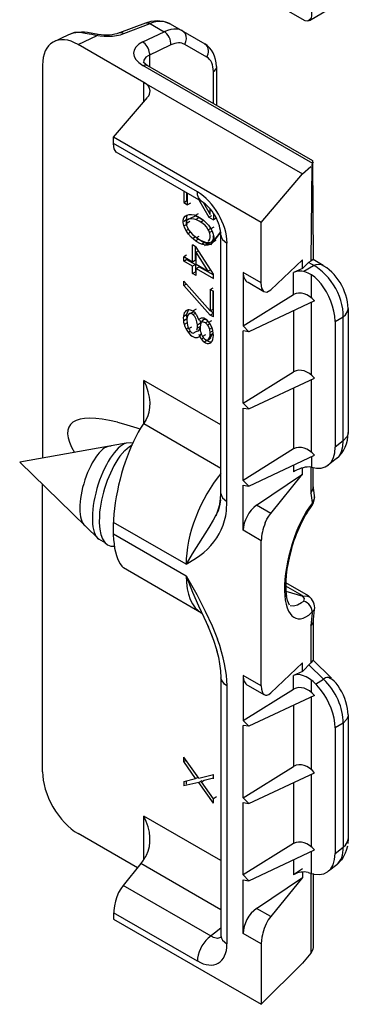
# Model space of a CAD drawing. Units: millimetres. Extents: x 57 to 267, y -371 to -74.
# Drawn here: x 133 to 140, y -245 to -225 of the extents above; entities that cross this region are included whole.
import ezdxf

# ---------------------------------------------------------------- set-up
doc = ezdxf.new("R2010")
doc.units = ezdxf.units.MM
doc.header["$LTSCALE"] = 23.1
doc.linetypes.add('CONTINUA', pattern=[0])
doc.layers.add('LIVELLO_STANDARD', color=7, linetype='CONTINUOUS')

msp = doc.modelspace()

# ---------------------------------------------------------------- linework, layer by layer
at = {"layer": 'LIVELLO_STANDARD', "linetype": 'CONTINUA'}
for p, q in [((135.063, -225.677), (135.599, -225.475)), ((135.446, -225.848), (135.883, -225.64)), ((135.471, -226.674), (134.131, -225.9)), ((136.753, -226.158), (136.303, -225.898)), ((135.583, -226.075), (135.584, -226.349)), ((133.404, -226.323), (133.404, -234.331)), ((138.91, -228.327), (135.446, -226.327)), ((136.948, -226.351), (136.948, -227.136)), ((136.886, -227.101), (136.886, -226.452)), ((135.471, -227.066), (135.471, -226.674)), ((135.471, -226.674), (138.703, -228.54)), ((137.862, -229.527), (134.854, -227.79)), ((136.56, -228.906), (134.854, -227.921)), ((136.281, -228.888), (136.281, -229.123)), ((136.341, -228.923), (136.341, -229.088)), ((136.358, -229.167), (136.358, -228.933)), ((136.281, -229.123), (136.341, -229.088)), ((136.281, -229.123), (136.358, -229.167)), ((136.358, -229.097), (136.341, -229.088)), ((136.419, -229.133), (136.358, -229.167)), ((136.687, -229.127), (136.822, -229.363)), ((136.525, -229.381), (136.586, -229.346)), ((136.822, -229.363), (136.822, -229.253)), ((136.886, -229.34), (136.886, -229.473)), ((136.281, -229.502), (136.341, -229.467)), ((136.349, -229.564), (136.294, -229.597)), ((136.345, -229.539), (136.406, -229.504)), ((136.538, -229.461), (136.599, -229.426)), ((136.629, -229.513), (136.684, -229.482)), ((136.796, -229.421), (136.857, -229.385)), ((136.944, -229.439), (136.886, -229.473)), ((136.332, -229.692), (136.378, -229.665)), ((136.422, -229.728), (136.371, -229.758)), ((136.783, -229.675), (136.828, -229.649)), ((136.809, -229.734), (136.854, -229.708)), ((136.895, -229.627), (136.835, -229.661)), ((136.835, -229.982), (137.035, -229.721)), ((137.035, -229.721), (136.873, -229.931)), ((136.461, -229.854), (136.515, -229.822)), ((136.586, -229.87), (136.525, -229.905)), ((136.538, -229.84), (136.599, -229.805)), ((136.641, -229.972), (136.702, -229.937)), ((136.706, -229.995), (136.766, -229.96)), ((136.934, -229.896), (136.873, -229.931)), ((136.461, -230.335), (136.461, -229.985)), ((136.522, -230.299), (136.522, -230.02)), ((136.586, -230.104), (136.538, -230.131)), ((136.783, -230.52), (136.538, -230.131)), ((136.538, -230.379), (136.538, -230.131)), ((136.341, -230.195), (136.281, -230.23)), ((136.281, -230.318), (136.281, -230.23)), ((136.461, -230.335), (136.281, -230.23)), ((136.281, -230.318), (136.341, -230.283)), ((136.461, -230.422), (136.281, -230.318)), ((136.341, -230.283), (136.341, -230.265)), ((136.341, -230.283), (136.522, -230.387)), ((136.522, -230.299), (136.461, -230.335)), ((136.538, -230.379), (136.783, -230.52)), ((138.703, -230.463), (138.703, -230.289)), ((139.125, -230.404), (138.919, -230.285)), ((136.522, -230.387), (136.461, -230.422)), ((136.461, -230.567), (136.461, -230.422)), ((136.461, -230.567), (136.522, -230.533)), ((136.538, -230.612), (136.461, -230.567)), ((136.522, -230.387), (136.522, -230.533)), ((136.538, -230.542), (136.522, -230.533)), ((136.538, -230.466), (136.599, -230.431)), ((136.538, -230.612), (136.538, -230.466)), ((136.538, -230.466), (136.886, -230.667)), ((136.599, -230.431), (136.886, -230.597)), ((136.831, -230.493), (136.783, -230.52)), ((137.862, -230.759), (137.492, -230.545)), ((137.492, -230.545), (137.492, -231.637)), ((138.522, -230.998), (138.522, -230.55)), ((138.885, -231.067), (138.885, -230.582)), ((136.822, -231.329), (136.281, -230.725)), ((136.281, -230.813), (136.332, -230.783)), ((136.822, -230.892), (136.883, -230.857)), ((136.822, -230.892), (136.822, -231.329)), ((136.822, -230.892), (136.886, -230.93)), ((136.883, -231.294), (136.883, -230.927)), ((136.886, -231.454), (136.886, -230.93)), ((137.492, -231.637), (138.522, -230.998)), ((138.885, -232.641), (138.885, -231.156)), ((136.535, -231.297), (136.474, -231.332)), ((136.474, -231.405), (136.519, -231.379)), ((136.822, -231.329), (136.883, -231.294)), ((136.883, -231.382), (136.822, -231.417)), ((136.886, -231.384), (136.831, -231.324)), ((138.522, -231.327), (138.522, -232.572)), ((139.631, -231.281), (139.631, -233.809)), ((136.281, -231.439), (136.341, -231.404)), ((136.281, -231.527), (136.341, -231.492)), ((136.35, -231.574), (136.294, -231.607)), ((136.538, -231.399), (136.59, -231.516)), ((136.625, -231.583), (136.564, -231.618)), ((136.732, -231.569), (136.777, -231.542)), ((136.796, -231.562), (136.857, -231.527)), ((139.369, -231.544), (139.369, -234.106)), ((136.379, -231.675), (136.332, -231.702)), ((136.371, -231.768), (136.42, -231.74)), ((136.384, -231.688), (136.444, -231.653)), ((136.564, -231.676), (136.616, -231.646)), ((136.815, -231.594), (136.77, -231.62)), ((136.809, -231.701), (136.854, -231.675)), ((136.822, -231.767), (136.875, -231.735)), ((136.882, -231.79), (136.822, -231.824)), ((136.831, -231.876), (136.882, -231.779)), ((137.492, -231.637), (137.611, -231.755)), ((137.492, -233.211), (137.492, -231.737)), ((136.69, -231.882), (136.641, -231.91)), ((136.728, -231.817), (136.667, -231.852)), ((136.693, -231.969), (136.753, -231.934)), ((137.492, -233.211), (138.522, -232.572)), ((135.471, -233.623), (135.471, -232.748)), ((137.039, -233.654), (135.471, -232.749)), ((138.885, -234.214), (138.885, -232.729)), ((138.522, -232.9), (138.522, -234.145)), ((137.611, -233.329), (137.492, -233.211)), ((137.492, -234.784), (137.492, -233.31)), ((137.039, -234.54), (135.466, -233.632)), ((138.522, -234.145), (137.492, -234.784)), ((138.885, -234.303), (138.885, -234.516)), ((139.395, -234.342), (139.225, -234.475)), ((138.522, -234.474), (138.522, -234.612)), ((138.885, -234.516), (138.838, -234.512)), ((137.611, -234.902), (137.492, -234.784)), ((137.768, -235.293), (138.703, -234.659)), ((133.404, -240.723), (133.404, -234.867)), ((137.492, -235.801), (137.492, -234.884)), ((138.054, -235.458), (137.768, -235.293)), ((136.331, -236.494), (134.854, -235.641)), ((137.862, -236.015), (137.492, -235.801)), ((137.862, -238.975), (137.862, -236.015)), ((136.331, -236.494), (136.522, -236.377)), ((136.643, -237.488), (135.057, -236.566)), ((138.826, -237.14), (138.362, -236.87)), ((138.703, -238.505), (138.054, -239.115)), ((138.703, -238.68), (138.703, -238.505)), ((138.829, -238.543), (139.131, -238.838)), ((138.911, -238.441), (139.293, -238.814)), ((137.862, -238.975), (137.492, -238.762)), ((137.492, -238.762), (137.492, -239.679)), ((138.522, -239.04), (138.521, -238.762)), ((137.164, -238.97), (137.164, -244.233)), ((137.594, -238.964), (137.916, -239.15)), ((138.885, -239.109), (138.885, -238.858)), ((138.965, -238.936), (139.131, -238.838)), ((137.492, -239.679), (138.522, -239.04)), ((138.885, -240.682), (138.885, -239.198)), ((138.522, -239.369), (138.521, -240.614)), ((137.492, -239.679), (137.611, -239.797)), ((137.492, -241.252), (137.492, -239.779)), ((139.532, -239.731), (139.532, -242.259)), ((139.369, -239.827), (139.369, -242.389)), ((136.59, -240.854), (136.281, -240.428)), ((136.281, -240.515), (136.325, -240.49)), ((137.492, -241.252), (138.521, -240.614)), ((136.59, -240.854), (136.886, -240.778)), ((136.886, -240.865), (136.886, -240.778)), ((138.885, -242.256), (138.885, -240.771)), ((136.281, -240.923), (136.281, -241.011)), ((136.341, -240.976), (136.341, -240.908)), ((136.886, -241.361), (136.59, -240.942)), ((138.522, -240.942), (138.522, -242.187)), ((136.947, -241.238), (136.886, -241.273)), ((137.611, -241.37), (137.492, -241.252)), ((137.492, -242.826), (137.492, -241.352)), ((137.039, -242.535), (135.471, -241.63)), ((135.471, -242.504), (135.471, -241.63)), ((135.338, -242.681), (134.131, -241.984)), ((138.522, -242.187), (137.492, -242.826)), ((138.885, -242.792), (138.885, -242.345)), ((137.039, -243.536), (135.407, -242.595)), ((138.522, -242.516), (138.522, -242.824)), ((139.4, -242.618), (139.232, -242.753)), ((137.611, -242.944), (137.492, -242.826)), ((138.703, -242.701), (138.522, -242.824)), ((138.87, -242.787), (138.87, -244.419)), ((137.492, -244.018), (137.492, -242.926)), ((137.768, -243.51), (138.703, -242.876)), ((136.56, -244.581), (134.854, -243.596)), ((138.054, -243.674), (137.768, -243.51)), ((134.854, -243.727), (137.862, -245.463)), ((137.039, -243.912), (136.782, -244.117)), ((137.862, -244.231), (137.492, -244.018))]:
    msp.add_line(p, q, dxfattribs=at)
for points in [[(138.887, -224.883), (138.887, -225.32), (138.874, -225.379), (138.811, -225.428), (138.755, -225.416), (137.686, -224.801)], [(139.488, -225.038), (139.459, -225.06), (138.842, -225.418)], [(134.977, -225.658), (135.512, -225.456), (135.619, -225.426), (135.753, -225.412), (135.884, -225.429), (136.003, -225.478), (136.709, -225.885)], [(135.512, -225.456), (135.568, -225.459), (135.883, -225.64)], [(136.003, -225.478), (136.709, -225.885), (136.771, -225.933)], [(133.618, -225.85), (133.943, -225.694), (134.061, -225.652), (134.22, -225.643)], [(133.943, -225.694), (134.036, -225.661), (134.139, -225.652), (134.204, -225.658), (134.274, -225.667), (134.352, -225.681), (134.41, -225.693)], [(134.131, -225.9), (134.517, -225.717), (134.526, -225.698), (134.535, -225.688)], [(134.2, -225.642), (134.263, -225.644), (134.323, -225.652), (134.542, -225.688)], [(134.977, -225.658), (135.003, -225.654), (135.033, -225.661), (135.063, -225.677)], [(136.021, -225.909), (135.556, -226.131), (135.51, -226.162), (135.466, -226.221), (135.46, -226.273)], [(135.446, -226.327), (135.498, -226.315), (135.551, -226.332)], [(135.455, -226.254), (135.544, -226.326), (138.905, -228.266), (138.919, -230.285)], [(136.886, -226.452), (136.916, -226.431), (136.937, -226.406), (136.948, -226.379)], [(136.64, -229.096), (134.908, -228.095), (134.868, -228.03), (134.858, -227.981), (134.854, -227.921), (134.854, -227.79), (135.546, -226.978)], [(138.919, -228.299), (138.894, -228.356), (138.87, -230.315)], [(137.916, -230.934), (137.876, -230.868), (137.866, -230.819), (137.862, -230.759), (137.862, -229.527), (138.703, -228.54), (138.87, -228.384)], [(136.64, -229.096), (136.581, -229.021), (136.566, -228.967), (136.56, -228.906)], [(136.589, -229.067), (136.796, -229.421), (136.886, -229.473)], [(136.349, -229.521), (136.341, -229.467), (136.354, -229.387)], [(136.358, -229.474), (136.419, -229.439), (136.522, -229.396), (136.599, -229.426), (136.654, -229.458)], [(136.574, -229.86), (136.702, -229.937), (136.766, -229.96), (136.845, -229.968)], [(137.014, -235.308), (137.032, -235.162), (137.039, -235.05), (137.039, -229.786)], [(137.039, -229.786), (137.05, -229.832), (137.075, -229.876), (137.164, -229.951)], [(137.153, -235.406), (137.164, -235.214), (137.164, -229.951)], [(136.886, -230.667), (136.886, -230.58), (136.538, -230.029), (136.461, -229.985)], [(137.594, -230.748), (137.916, -230.934), (137.978, -230.946), (138.054, -230.899), (138.703, -230.289)], [(138.919, -230.285), (138.87, -230.315), (138.826, -230.347), (138.703, -230.463), (138.522, -230.55)], [(138.728, -230.521), (138.928, -230.406), (138.983, -230.386), (139.036, -230.379), (139.083, -230.385)], [(136.886, -231.454), (136.822, -231.417), (136.281, -230.813), (136.281, -230.725)], [(138.945, -231.128), (137.611, -231.755), (137.492, -231.737)], [(136.381, -231.303), (136.341, -231.404), (136.345, -231.516)], [(136.384, -231.397), (136.444, -231.362), (136.491, -231.35)], [(139.369, -231.544), (139.532, -231.451), (139.576, -231.413), (139.627, -231.327), (139.631, -231.282)], [(136.612, -231.517), (136.625, -231.583), (136.625, -231.611)], [(139.456, -234.277), (139.5, -234.194), (139.525, -234.093), (139.532, -233.979), (139.532, -231.451)], [(136.474, -231.784), (136.535, -231.749), (136.586, -231.735), (136.616, -231.677)], [(136.739, -231.917), (136.753, -231.934), (136.792, -231.956), (136.846, -231.963)], [(137.492, -233.31), (137.611, -233.329), (138.945, -232.701)], [(134.932, -233.599), (135.057, -233.632), (135.188, -233.671), (135.326, -233.717), (135.4, -233.743)], [(139.631, -233.809), (139.627, -233.855), (139.609, -233.899), (139.532, -233.979), (139.369, -234.106)], [(135.25, -234.026), (135.193, -234.02), (135.11, -234.027), (132.94, -234.415)], [(134.982, -234.291), (135.08, -234.174), (135.177, -234.091), (135.233, -234.063)], [(137.492, -234.884), (137.611, -234.902), (138.945, -234.274)], [(134.695, -236.062), (134.551, -235.986), (132.94, -234.415)], [(137.945, -235.648), (137.978, -235.577), (138.014, -235.514), (138.054, -235.458), (138.703, -234.659), (138.703, -234.531)], [(138.87, -234.515), (138.87, -235.047), (138.887, -235.142), (138.902, -235.239), (138.89, -235.302)], [(138.89, -235.302), (138.925, -235.242), (138.95, -235.155), (138.949, -235.092), (138.919, -234.892), (138.919, -234.522)], [(138.87, -235.047), (138.9, -234.997), (138.917, -234.945), (138.919, -234.893)], [(137.03, -235.181), (137.016, -235.269), (136.983, -235.411)], [(137.039, -235.05), (137.05, -235.095), (137.075, -235.139), (137.164, -235.214)], [(138.95, -235.122), (138.935, -235.181), (138.902, -235.239)], [(136.988, -235.39), (136.88, -235.599), (136.794, -235.748), (136.457, -236.285), (136.331, -236.494)], [(136.944, -235.505), (136.989, -235.368), (137.015, -235.274)], [(134.854, -235.875), (136.331, -236.728), (136.547, -237.111), (136.722, -237.448), (136.863, -237.752), (136.97, -238.021)], [(136.331, -236.728), (136.459, -237.063), (136.583, -237.34), (136.695, -237.571), (136.786, -237.775)], [(138.451, -237.336), (138.52, -237.343), (138.599, -237.324), (138.684, -237.276), (138.727, -237.246), (138.742, -237.19), (138.694, -237.134), (138.362, -236.941)], [(138.366, -237.042), (138.71, -237.148), (138.789, -237.138), (138.853, -237.163)], [(138.438, -237.331), (138.399, -237.235), (138.373, -237.119)], [(138.87, -237.755), (138.917, -237.686), (138.95, -237.419)], [(138.902, -237.492), (138.871, -237.745), (138.87, -238.506)], [(136.875, -238.001), (136.833, -237.895), (136.772, -237.74)], [(138.919, -237.65), (138.92, -238.45), (138.87, -238.506), (138.703, -238.68), (138.522, -238.762)], [(136.844, -237.911), (136.896, -238.065), (136.943, -238.212), (136.962, -238.279)], [(136.953, -238.242), (136.988, -238.385), (137.014, -238.522), (137.034, -238.667), (137.039, -238.806), (137.039, -244.069), (137.05, -244.114), (137.075, -244.157), (137.164, -244.233)], [(137.164, -238.97), (137.113, -238.935), (137.05, -238.851), (137.039, -238.806)], [(138.945, -239.169), (137.611, -239.797), (137.492, -239.779)], [(139.631, -239.561), (139.627, -239.607), (139.609, -239.652), (139.532, -239.731), (139.369, -239.827)], [(139.631, -239.561), (139.631, -242.089), (139.624, -242.186)], [(136.525, -240.861), (136.281, -240.515), (136.281, -240.428)], [(137.492, -241.352), (137.611, -241.37), (138.945, -240.743)], [(136.281, -240.923), (136.525, -240.861), (136.574, -240.832)], [(136.651, -240.907), (136.59, -240.942), (136.281, -241.011)], [(136.641, -240.928), (136.702, -240.893), (136.886, -240.846)], [(136.886, -241.361), (136.886, -241.273), (136.641, -240.928)], [(139.369, -242.389), (139.532, -242.259), (139.577, -242.222), (139.627, -242.135), (139.631, -242.089)], [(137.492, -242.926), (137.611, -242.944), (138.945, -242.316)], [(139.619, -242.239), (139.595, -242.331), (139.574, -242.386), (139.532, -242.467), (139.497, -242.519), (139.4, -242.618)], [(135.456, -242.527), (135.407, -242.595), (135.046, -243.04)], [(138.919, -242.8), (138.919, -244.3), (138.91, -244.346), (138.87, -244.419), (138.703, -244.624), (137.862, -245.463)], [(138.703, -242.768), (138.703, -242.876), (138.054, -243.674)], [(137.034, -244.105), (136.971, -244.119), (136.892, -244.104), (135.046, -243.04)], [(137.893, -244.017), (137.876, -244.092), (137.866, -244.164), (137.862, -244.231), (137.862, -245.463)]]:
    msp.add_lwpolyline(points, dxfattribs=at)
for centre, major_axis, ratio, start_param, end_param in [((135.535, -226.216), (0.487, 0.726), 0.615766, 0.041888, 0.732515), ((135.971, -225.882), (0.344, 0.198), 0.641721, 0, 1.456303), ((134.677, -225.443), (0.595, -0.028), 0.486271, 4.271344, 5.440889), ((134.646, -225.415), (0.526, -0.046), 0.539867, 4.560371, 5.437399), ((135.873, -225.821), (-0.09, 0.193), 0.618144, 3.978827, 5.564808), ((135.971, -225.882), (0.344, 0.198), 0.641721, 5.494646, 6.283185), ((134.125, -226.732), (-0.506, 0.882), 0.581682, 0, 0.793601), ((134.125, -226.732), (-0.506, 0.882), 0.581682, 5.49674, 6.283185), ((135.907, -226.111), (0.648, -0.046), 0.522106, 2.396686, 3.959628), ((135.432, -226.028), (-0.094, 0.192), 0.626303, 4.178493, 5.524665), ((136.05, -226.254), (0.278, 0.338), 0.669433, 0.105592, 0.968483), ((136.398, -226.459), (0.284, 0.588), 0.801107, 5.252917, 6.224193), ((136.586, -226.074), (0.134, 0.182), 0.824344, 4.850968, 6.139196), ((136.516, -226.625), (0.223, 0.474), 0.624533, 5.354321, 6.232396), ((135.155, -226.868), (0.441, 0.022), 0.596861, 0, 0.743859), ((135.155, -226.868), (0.441, 0.022), 0.596861, 5.772328, 6.283185), ((136.555, -229.606), (-0.429, 0.743), 0.582248, 3.932227, 5.4929), ((136.671, -229.54), (-0.269, 0.468), 0.534742, 3.886848, 5.547354), ((136.609, -229.694), (0.261, -0.21), 0.462589, 1.572367, 6.283185), ((136.542, -229.688), (0.25, -0.212), 0.600599, 0, 1.416335), ((136.542, -229.688), (0.25, -0.212), 0.600599, 6.22175, 6.283185), ((136.609, -229.694), (0.261, -0.21), 0.462589, 0, 0.606676), ((138.785, -231.148), (-0.51, 0.789), 0.692823, 3.932576, 5.476145), ((138.961, -231.109), (-0.385, 0.745), 0.736031, 4.13102, 5.48749), ((138.094, -230.045), (0.529, 0.685), 0.418815, 2.652028, 3.236888), ((138.83, -231.349), (-0.268, 0.816), 0.576998, 0, 0.088663), ((138.83, -231.349), (-0.268, 0.816), 0.576998, 4.287925, 6.283185), ((138.723, -231.3), (-0.228, 0.283), 0.772749, 4.696681, 6.169041), ((136.462, -231.591), (-0.112, 0.276), 0.554012, 0, 3.693117), ((136.454, -231.584), (-0.045, 0.2), 0.498698, 0, 2.904053), ((136.462, -231.591), (-0.112, 0.276), 0.554012, 5.240875, 6.283185), ((136.454, -231.584), (-0.045, 0.2), 0.498698, 3.814941, 6.283185), ((136.722, -231.736), (-0.087, 0.255), 0.55044, 1.661379, 6.283185), ((136.722, -231.736), (-0.087, 0.255), 0.55044, 0, 0.370184), ((136.736, -231.716), (-0.037, 0.209), 0.551206, 0, 3.742161), ((136.716, -231.737), (-0.05, 0.176), 0.5446, 3.192905, 6.270968), ((136.736, -231.716), (-0.037, 0.209), 0.551206, 5.806711, 6.283185), ((138.723, -232.883), (-0.223, 0.296), 0.773306, 4.742932, 6.192079), ((134.642, -232.821), (-0.802, 0.817), 0.632681, 3.279997, 4.232074), ((137.115, -235.652), (3.16, -1.981), 0.252262, 2.479066, 3.59276), ((135.586, -234.928), (0.431, 1.69), 0.357455, 0.72501, 2.968805), ((138.939, -233.767), (-0.415, 0.606), 0.915956, 3.218911, 4.093321), ((134.569, -234.915), (0.253, 0.823), 0.383277, 0.051313, 2.984339), ((134.908, -235.019), (0.305, 0.994), 0.382978, 0.24679, 2.997603), ((138.723, -234.457), (-0.223, 0.298), 0.773168, 4.747296, 6.194523), ((138.549, -233.487), (-0.659, 1), 0.48818, 2.629513, 3.770784), ((135.134, -235.04), (0.362, 1.078), 0.413556, 0.950332, 3.349112), ((138.706, -234.662), (0.273, 0.089), 0.442977, 0.928166, 2.160543), ((137.263, -235.701), (0.632, 1.477), 0.463709, 0.988904, 2.321462), ((137.794, -235.626), (0.213, 0.371), 0.575803, 0.869872, 2.354973), ((138.963, -236.286), (0.39, 1.312), 0.374306, 0.766374, 3.791728), ((138.97, -236.267), (0.38, 1.242), 0.383525, 0.806691, 2.471386), ((131.626, -233.324), (5.421, -2.468), 0.452142, 0, 0.147306), ((131.626, -233.324), (5.421, -2.468), 0.452142, 6.000965, 6.283185), ((138.185, -235.75), (0.215, 0.514), 0.467908, 1.568004, 2.293363), ((137.889, -235.359), (1.239, 2.135), 0.44204, 2.491807, 3.147352), ((138.609, -237.343), (0.327, -0.129), 0.820013, 0.193732, 1.202357), ((138.706, -237.438), (-0.147, 0.163), 0.812956, 3.808658, 5.338613), ((134.442, -236.879), (-2.45, 2.822), 0.420654, 3.593109, 3.972544), ((137.986, -238.378), (0.418, 0.571), 0.460672, 2.586578, 3.235317), ((138.873, -239.453), (-0.359, 0.687), 0.498371, 3.901334, 6.264161), ((139.361, -239.272), (-0.193, 0.464), 0.405761, 0, 0.227416), ((139.361, -239.272), (-0.193, 0.464), 0.405761, 3.882834, 6.283185), ((138.07, -238.755), (0.133, 0.406), 0.391085, 2.266659, 3.765373), ((138.723, -239.351), (-0.223, 0.296), 0.773572, 4.742583, 6.192079), ((138.906, -239.396), (-0.429, 0.735), 0.619578, 3.922802, 5.161288), ((138.724, -240.932), (-0.22, 0.307), 0.771331, 4.777315, 6.21058), ((134.126, -241.144), (-0.51, 0.89), 0.573837, 0.786969, 2.364048), ((133.631, -241.442), (1.892, -0.982), 0.540176, 0, 0.632507), ((138.723, -242.496), (-0.225, 0.293), 0.774024, 4.732111, 6.185796), ((133.631, -241.442), (1.892, -0.982), 0.540176, 6.176895, 6.283185), ((138.574, -241.799), (-0.633, 0.971), 0.495409, 2.530553, 3.784397), ((138.926, -241.949), (-0.454, 0.683), 0.58721, 3.194127, 3.904825), ((140.13, -245.728), (-1.586, 2.918), 0.318825, 0, 0.024609), ((140.13, -245.728), (-1.586, 2.918), 0.318825, 6.03849, 6.283185), ((135.135, -243.449), (0.136, 0.527), 0.475772, 0.813323, 2.243795), ((137.796, -243.845), (0.214, 0.373), 0.580201, 0.872665, 2.347468), ((138.256, -244.317), (0.055, 0.783), 0.521148, 0.646644, 1.214051), ((136.852, -244.404), (0.207, 0.364), 0.563305, 1.033759, 2.363525), ((136.56, -243.882), (-0.426, 0.742), 0.575839, 2.35794, 3.927514)]:
    msp.add_ellipse(centre, major_axis=major_axis, ratio=ratio, start_param=start_param, end_param=end_param, dxfattribs=at)
msp.add_ellipse((136.584, -229.676), major_axis=(-0.273, 0.275), ratio=0.549158, dxfattribs=at)

doc.saveas('drawing.dxf')
